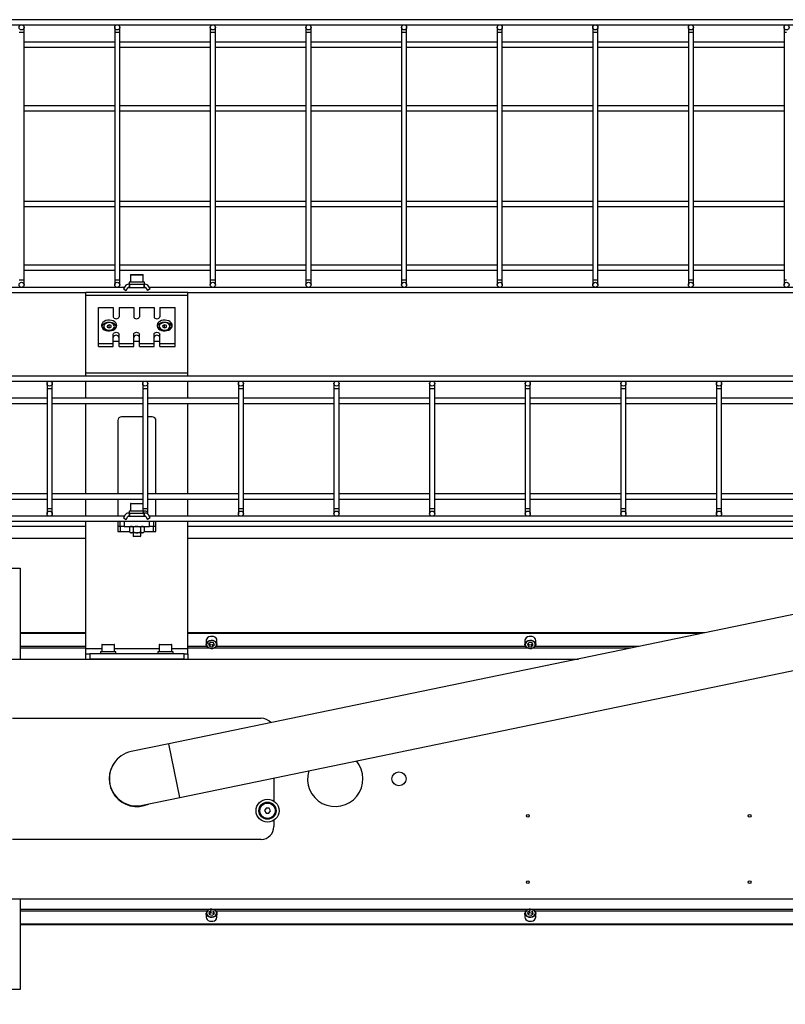
# Model space of a CAD drawing. Units: millimetres. Extents: x 20 to 410, y 10 to 287.
# Drawn here: x 36 to 48, y 104 to 120 of the extents above; entities that cross this region are included whole.
import ezdxf

# ---------------------------------------------------------------- set-up
doc = ezdxf.new("R2010")
doc.units = ezdxf.units.MM
doc.styles.add('SLDTEXTSTYLE0', font='TXT', dxfattribs={"width": 0.605})
doc.dimstyles.new('SLDDIMSTYLE7', dxfattribs={"dimtxt": 3.5, "dimasz": 3.302, "dimexe": 0, "dimexo": 0.0625, "dimgap": 0.875, "dimtad": 1, "dimdec": 3, "dimlfac": 50, "dimrnd": 1e-09, "dimzin": 12, "dimdsep": 46, "dimtxsty": 'SLDTEXTSTYLE0', "dimsah": 1, "dimcen": 0.09, "dimadec": 0, "dimazin": 3, "dimtfac": 1, "dimtdec": 3, "dimtofl": 0, "dimtmove": 0, "dimatfit": 3, "dimfxl": 1, "dimfrac": 2, "dimtolj": 1, "dimtzin": 12, "dimarcsym": 0})

# ---------------------------------------------------------------- blocks, each defined once
blk = doc.blocks.new('_D_10')
at = {"color": 7, "linetype": 'Continuous', "lineweight": 0}
for p, q in [((31.841, 109.392), (31.841, 94.922)), ((151.941, 109.392), (151.941, 94.922)), ((31.841, 95.922), (151.941, 95.922))]:
    blk.add_line(p, q, dxfattribs=at)
at = {"color": 7, "linetype": 'Continuous', "lineweight": 18}
for points in [[(31.841, 95.922), (35.143, 95.414), (35.143, 96.43)], [(151.941, 95.922), (148.639, 96.43), (148.639, 95.414)]]:
    blk.add_solid(points, dxfattribs=at)
at = {"color": 7, "linetype": 'Continuous', "lineweight": 18, "insert": (87.507, 100.434), "char_height": 3.5, "attachment_point": 1, "style": 'SLDTEXTSTYLE0'}
blk.add_mtext('6005', dxfattribs=at)

msp = doc.modelspace()

# ---------------------------------------------------------------- linework, layer by layer
at = {"color": 7, "linetype": 'Continuous', "lineweight": 25}
for p, q in [((91.861251, 119.62712), (31.821251, 119.62712)), ((31.821251, 119.54712), (55.901248, 119.54712)), ((36.401251, 119.42712), (36.401251, 119.50712)), ((36.401251, 115.54712), (36.401251, 119.42712)), ((37.821251, 119.50712), (37.821251, 119.42712)), ((37.821251, 119.42712), (37.821251, 115.54712)), ((37.901251, 119.42712), (37.901251, 119.50712)), ((37.901251, 115.54712), (37.901251, 119.42712)), ((39.321251, 119.50712), (39.321251, 119.42712)), ((39.321251, 119.42712), (39.321251, 115.54712)), ((39.401251, 119.42712), (39.401251, 119.50712)), ((39.401251, 115.54712), (39.401251, 119.42712)), ((40.821251, 119.50712), (40.821251, 119.42712)), ((40.821251, 119.42712), (40.821251, 115.54712)), ((40.901251, 119.42712), (40.901251, 119.50712)), ((40.901251, 115.54712), (40.901251, 119.42712)), ((42.321251, 119.50712), (42.321251, 119.42712)), ((42.321251, 119.42712), (42.321251, 115.54712)), ((42.401251, 119.42712), (42.401251, 119.50712)), ((42.401251, 115.54712), (42.401251, 119.42712)), ((43.821251, 119.50712), (43.821251, 119.42712)), ((43.821251, 119.42712), (43.821251, 115.54712)), ((43.901251, 119.42712), (43.901251, 119.50712)), ((43.901251, 115.54712), (43.901251, 119.42712)), ((45.321251, 119.50712), (45.321251, 119.42712)), ((45.321251, 119.42712), (45.321251, 115.54712)), ((45.401251, 119.42712), (45.401251, 119.50712)), ((45.401251, 115.54712), (45.401251, 119.42712)), ((46.821251, 119.50712), (46.821251, 119.42712)), ((46.821251, 119.42712), (46.821251, 115.54712)), ((46.901251, 119.42712), (46.901251, 119.50712)), ((46.901251, 115.54712), (46.901251, 119.42712)), ((48.321251, 119.50712), (48.321251, 119.42712)), ((48.321251, 119.42712), (48.321251, 115.54712)), ((37.821251, 119.27712), (36.401251, 119.27712)), ((39.321251, 119.27712), (37.901251, 119.27712)), ((40.821251, 119.27712), (39.401251, 119.27712)), ((42.321251, 119.27712), (40.901251, 119.27712)), ((43.821251, 119.27712), (42.401251, 119.27712)), ((45.321251, 119.27712), (43.901251, 119.27712)), ((46.821251, 119.27712), (45.401251, 119.27712)), ((48.321251, 119.27712), (46.901251, 119.27712)), ((36.401251, 119.19712), (37.821251, 119.19712)), ((37.901251, 119.19712), (39.321251, 119.19712)), ((39.401251, 119.19712), (40.821251, 119.19712)), ((40.901251, 119.19712), (42.321251, 119.19712)), ((42.401251, 119.19712), (43.821251, 119.19712)), ((43.901251, 119.19712), (45.321251, 119.19712)), ((45.401251, 119.19712), (46.821251, 119.19712)), ((46.901251, 119.19712), (48.321251, 119.19712)), ((37.821251, 118.27712), (36.401251, 118.27712)), ((36.401251, 118.19712), (37.821251, 118.19712)), ((39.321251, 118.27712), (37.901251, 118.27712)), ((37.901251, 118.19712), (39.321251, 118.19712)), ((40.821251, 118.27712), (39.401251, 118.27712)), ((39.401251, 118.19712), (40.821251, 118.19712)), ((42.321251, 118.27712), (40.901251, 118.27712)), ((40.901251, 118.19712), (42.321251, 118.19712)), ((43.821251, 118.27712), (42.401251, 118.27712)), ((42.401251, 118.19712), (43.821251, 118.19712)), ((45.321251, 118.27712), (43.901251, 118.27712)), ((43.901251, 118.19712), (45.321251, 118.19712)), ((46.821251, 118.27712), (45.401251, 118.27712)), ((45.401251, 118.19712), (46.821251, 118.19712)), ((48.321251, 118.27712), (46.901251, 118.27712)), ((46.901251, 118.19712), (48.321251, 118.19712)), ((37.821251, 116.77712), (36.401251, 116.77712)), ((36.401251, 116.69712), (37.821251, 116.69712)), ((39.321251, 116.77712), (37.901251, 116.77712)), ((37.901251, 116.69712), (39.321251, 116.69712)), ((40.821251, 116.77712), (39.401251, 116.77712)), ((39.401251, 116.69712), (40.821251, 116.69712)), ((42.321251, 116.77712), (40.901251, 116.77712)), ((40.901251, 116.69712), (42.321251, 116.69712)), ((43.821251, 116.77712), (42.401251, 116.77712)), ((42.401251, 116.69712), (43.821251, 116.69712)), ((45.321251, 116.77712), (43.901251, 116.77712)), ((43.901251, 116.69712), (45.321251, 116.69712)), ((46.821251, 116.77712), (45.401251, 116.77712)), ((45.401251, 116.69712), (46.821251, 116.69712)), ((48.321251, 116.77712), (46.901251, 116.77712)), ((46.901251, 116.69712), (48.321251, 116.69712)), ((37.821251, 115.77712), (36.401251, 115.77712)), ((39.321251, 115.77712), (37.901251, 115.77712)), ((40.821251, 115.77712), (39.401251, 115.77712)), ((42.321251, 115.77712), (40.901251, 115.77712)), ((43.821251, 115.77712), (42.401251, 115.77712)), ((45.321251, 115.77712), (43.901251, 115.77712)), ((46.821251, 115.77712), (45.401251, 115.77712)), ((48.321251, 115.77712), (46.901251, 115.77712)), ((36.401251, 115.69712), (37.821251, 115.69712)), ((36.401251, 115.46712), (36.401251, 115.54712)), ((37.821251, 115.54712), (37.821251, 115.46712)), ((37.901251, 115.69712), (39.321251, 115.69712)), ((37.901251, 115.46712), (37.901251, 115.54712)), ((38.069251, 115.62112), (38.069251, 115.50712)), ((38.075251, 115.62712), (38.262819, 115.62712)), ((38.262819, 115.62712), (38.263251, 115.62712)), ((38.269251, 115.50712), (38.269251, 115.62112)), ((39.321251, 115.54712), (39.321251, 115.46712)), ((39.401251, 115.69712), (40.821251, 115.69712)), ((39.401251, 115.46712), (39.401251, 115.54712)), ((40.821251, 115.54712), (40.821251, 115.46712)), ((40.901251, 115.69712), (42.321251, 115.69712)), ((40.901251, 115.46712), (40.901251, 115.54712)), ((42.321251, 115.54712), (42.321251, 115.46712)), ((42.401251, 115.69712), (43.821251, 115.69712)), ((42.401251, 115.46712), (42.401251, 115.54712)), ((43.821251, 115.54712), (43.821251, 115.46712)), ((43.901251, 115.69712), (45.321251, 115.69712)), ((43.901251, 115.46712), (43.901251, 115.54712)), ((45.321251, 115.54712), (45.321251, 115.46712)), ((45.401251, 115.69712), (46.821251, 115.69712)), ((45.401251, 115.46712), (45.401251, 115.54712)), ((46.821251, 115.54712), (46.821251, 115.46712)), ((46.901251, 115.69712), (48.321251, 115.69712)), ((46.901251, 115.46712), (46.901251, 115.54712)), ((48.321251, 115.54712), (48.321251, 115.46712)), ((37.973683, 115.42712), (31.821251, 115.42712)), ((37.98523, 115.44712), (37.959251, 115.402123)), ((37.959251, 115.402123), (38.002552, 115.377123)), ((38.002552, 115.377123), (38.028531, 115.42212)), ((38.054251, 115.47712), (38.037192, 115.47712)), ((38.037192, 115.42712), (38.054251, 115.42712)), ((38.049251, 115.50712), (38.049251, 115.47712)), ((38.289251, 115.50712), (38.049251, 115.50712)), ((38.054251, 115.42712), (38.054251, 115.47712)), ((38.054251, 115.47712), (38.058251, 115.47712)), ((38.058251, 115.42712), (38.054251, 115.42712)), ((38.058251, 115.42712), (38.058251, 115.47712)), ((38.058251, 115.47712), (38.280251, 115.47712)), ((38.058251, 115.42712), (38.280251, 115.42712)), ((38.280251, 115.47712), (38.280251, 115.42712)), ((38.280251, 115.47712), (38.284251, 115.47712)), ((38.284251, 115.42712), (38.280251, 115.42712)), ((38.284251, 115.47712), (38.284251, 115.42712)), ((38.30131, 115.47712), (38.284251, 115.47712)), ((38.284251, 115.42712), (38.30131, 115.42712)), ((38.289251, 115.47712), (38.289251, 115.50712)), ((38.30997, 115.42212), (38.335949, 115.377123)), ((38.379251, 115.402123), (38.335949, 115.377123)), ((38.379251, 115.402123), (38.353271, 115.44712)), ((52.205683, 115.42712), (38.364818, 115.42712)), ((31.821251, 115.34712), (37.369251, 115.34712)), ((38.969251, 115.34712), (37.369251, 115.34712)), ((37.369251, 115.300257), (37.369251, 115.34712)), ((38.969251, 115.300257), (37.369251, 115.300257)), ((37.369251, 114.083983), (37.369251, 115.300257)), ((38.969251, 115.34712), (51.601251, 115.34712)), ((38.969251, 115.300257), (38.969251, 115.34712)), ((38.969251, 114.083983), (38.969251, 115.300257)), ((37.569251, 114.546456), (37.569251, 115.112142)), ((37.569251, 115.112142), (37.799251, 115.112142)), ((37.799251, 115.112142), (37.799251, 114.967185)), ((37.889251, 115.112142), (37.889251, 114.967185)), ((37.889251, 115.112142), (38.119251, 115.112142)), ((38.119251, 115.112142), (38.119251, 114.967185)), ((38.209251, 115.112142), (38.209251, 114.967185)), ((38.209251, 115.112142), (38.439251, 115.112142)), ((38.439251, 115.112142), (38.439251, 114.967185)), ((38.529251, 115.112142), (38.529251, 114.967185)), ((38.529251, 115.112142), (38.769251, 115.112142)), ((38.769251, 114.546456), (38.769251, 115.112142)), ((37.644251, 114.810914), (37.644251, 114.793944)), ((37.732915, 114.839634), (37.703605, 114.826577)), ((37.703605, 114.826577), (37.704941, 114.8021)), ((37.704941, 114.8021), (37.735587, 114.79068)), ((37.732915, 114.797207), (37.726154, 114.794195)), ((37.76356, 114.828213), (37.732915, 114.839634)), ((37.732915, 114.797207), (37.732915, 114.839634)), ((37.742347, 114.793692), (37.732915, 114.797207)), ((37.735587, 114.79068), (37.764896, 114.803737)), ((37.764896, 114.803737), (37.76356, 114.828213)), ((37.76356, 114.803142), (37.76356, 114.828213)), ((37.824251, 114.793944), (37.824251, 114.810914)), ((38.514251, 114.810914), (38.514251, 114.793944)), ((38.602915, 114.839634), (38.573605, 114.826577)), ((38.573605, 114.826577), (38.574941, 114.8021)), ((38.574941, 114.8021), (38.605587, 114.79068)), ((38.602915, 114.797207), (38.596154, 114.794195)), ((38.63356, 114.828213), (38.602915, 114.839634)), ((38.602915, 114.797207), (38.602915, 114.839634)), ((38.612347, 114.793692), (38.602915, 114.797207)), ((38.605587, 114.79068), (38.634896, 114.803737)), ((38.634896, 114.803737), (38.63356, 114.828213)), ((38.63356, 114.803142), (38.63356, 114.828213)), ((38.694251, 114.793944), (38.694251, 114.810914)), ((37.799251, 114.546456), (37.799251, 114.691413)), ((37.889251, 114.546456), (37.889251, 114.691413)), ((38.119251, 114.546456), (38.119251, 114.691413)), ((38.209251, 114.546456), (38.209251, 114.691413)), ((38.439251, 114.546456), (38.439251, 114.691413)), ((38.529251, 114.546456), (38.529251, 114.691413)), ((37.569251, 114.546456), (37.799251, 114.546456)), ((37.569251, 114.498373), (37.569251, 114.546456)), ((37.569251, 114.498373), (37.799251, 114.498373)), ((37.799251, 114.586054), (37.889251, 114.586054)), ((37.799251, 114.498373), (37.799251, 114.546456)), ((37.889251, 114.546456), (38.119251, 114.546456)), ((37.889251, 114.498373), (37.889251, 114.546456)), ((37.889251, 114.498373), (38.119251, 114.498373)), ((38.119251, 114.586054), (38.209251, 114.586054)), ((38.119251, 114.498373), (38.119251, 114.546456)), ((38.209251, 114.546456), (38.439251, 114.546456)), ((38.209251, 114.498373), (38.209251, 114.546456)), ((38.209251, 114.498373), (38.439251, 114.498373)), ((38.439251, 114.586054), (38.529251, 114.586054)), ((38.439251, 114.498373), (38.439251, 114.546456)), ((38.529251, 114.546456), (38.769251, 114.546456)), ((38.529251, 114.498373), (38.529251, 114.546456)), ((38.529251, 114.498373), (38.769251, 114.498373)), ((38.769251, 114.498373), (38.769251, 114.546456)), ((53.341251, 114.03712), (33.341251, 114.03712)), ((38.969251, 114.083983), (37.369251, 114.083983)), ((37.369251, 114.03712), (37.369251, 114.083983)), ((38.969251, 114.03712), (38.969251, 114.083983)), ((33.341251, 113.95712), (53.341251, 113.95712)), ((36.761251, 113.91712), (36.761251, 113.83712)), ((36.841251, 113.83712), (36.841251, 113.91712)), ((37.369251, 113.68712), (37.369251, 113.95712)), ((38.261251, 113.91712), (38.261251, 113.83712)), ((38.341251, 113.83712), (38.341251, 113.91712)), ((38.969251, 113.68712), (38.969251, 113.95712)), ((39.761251, 113.91712), (39.761251, 113.83712)), ((39.841251, 113.83712), (39.841251, 113.91712)), ((41.261251, 113.91712), (41.261251, 113.83712)), ((41.341251, 113.83712), (41.341251, 113.91712)), ((42.761251, 113.91712), (42.761251, 113.83712)), ((42.841251, 113.83712), (42.841251, 113.91712)), ((44.261251, 113.91712), (44.261251, 113.83712)), ((44.341251, 113.83712), (44.341251, 113.91712)), ((45.761251, 113.91712), (45.761251, 113.83712)), ((45.841251, 113.83712), (45.841251, 113.91712)), ((47.261251, 113.91712), (47.261251, 113.83712)), ((47.341251, 113.83712), (47.341251, 113.91712)), ((36.761251, 113.83712), (36.761251, 111.95712)), ((36.841251, 111.95712), (36.841251, 113.83712)), ((38.261251, 113.83712), (38.261251, 112.03712)), ((38.341251, 111.95712), (38.341251, 113.83712)), ((39.761251, 113.83712), (39.761251, 111.95712)), ((39.841251, 111.95712), (39.841251, 113.83712)), ((41.261251, 113.83712), (41.261251, 111.95712)), ((41.341251, 111.95712), (41.341251, 113.83712)), ((42.761251, 113.83712), (42.761251, 111.95712)), ((42.841251, 111.95712), (42.841251, 113.83712)), ((44.261251, 113.83712), (44.261251, 111.95712)), ((44.341251, 111.95712), (44.341251, 113.83712)), ((45.761251, 113.83712), (45.761251, 111.95712)), ((45.841251, 111.95712), (45.841251, 113.83712)), ((47.261251, 113.83712), (47.261251, 111.95712)), ((47.341251, 111.95712), (47.341251, 113.83712)), ((36.761251, 113.68712), (35.341251, 113.68712)), ((35.341251, 113.60712), (36.761251, 113.60712)), ((38.261251, 113.68712), (36.841251, 113.68712)), ((36.841251, 113.60712), (38.261251, 113.60712)), ((37.369251, 112.18712), (37.369251, 113.60712)), ((39.761251, 113.68712), (38.341251, 113.68712)), ((38.341251, 113.60712), (39.761251, 113.60712)), ((38.969251, 112.18712), (38.969251, 113.60712)), ((41.261251, 113.68712), (39.841251, 113.68712)), ((39.841251, 113.60712), (41.261251, 113.60712)), ((42.761251, 113.68712), (41.341251, 113.68712)), ((41.341251, 113.60712), (42.761251, 113.60712)), ((44.261251, 113.68712), (42.841251, 113.68712)), ((42.841251, 113.60712), (44.261251, 113.60712)), ((45.761251, 113.68712), (44.341251, 113.68712)), ((44.341251, 113.60712), (45.761251, 113.60712)), ((47.261251, 113.68712), (45.841251, 113.68712)), ((45.841251, 113.60712), (47.261251, 113.60712)), ((48.761251, 113.68712), (47.341251, 113.68712)), ((47.341251, 113.60712), (48.761251, 113.60712)), ((38.261251, 113.39712), (37.929251, 113.39712)), ((38.409251, 113.39712), (38.341251, 113.39712)), ((37.869251, 113.33712), (37.869251, 112.18712)), ((38.469251, 112.18712), (38.469251, 113.33712)), ((36.761251, 112.18712), (35.341251, 112.18712)), ((38.261251, 112.18712), (36.841251, 112.18712)), ((39.761251, 112.18712), (38.341251, 112.18712)), ((41.261251, 112.18712), (39.841251, 112.18712)), ((42.761251, 112.18712), (41.341251, 112.18712)), ((44.261251, 112.18712), (42.841251, 112.18712)), ((45.761251, 112.18712), (44.341251, 112.18712)), ((47.261251, 112.18712), (45.841251, 112.18712)), ((48.761251, 112.18712), (47.341251, 112.18712)), ((35.341251, 112.10712), (36.761251, 112.10712)), ((36.841251, 112.10712), (38.261251, 112.10712)), ((37.369251, 111.83712), (37.369251, 112.10712)), ((37.869251, 112.10712), (37.869251, 111.83712)), ((38.069251, 112.03112), (38.069251, 111.91712)), ((38.075251, 112.03712), (38.262819, 112.03712)), ((38.262819, 112.03712), (38.263251, 112.03712)), ((38.269251, 111.91712), (38.269251, 112.03112)), ((38.341251, 112.10712), (39.761251, 112.10712)), ((38.469251, 111.83712), (38.469251, 112.10712)), ((57.119361, 112.08712), (38.668214, 108.266071)), ((38.969251, 111.83712), (38.969251, 112.10712)), ((39.841251, 112.10712), (41.261251, 112.10712)), ((41.341251, 112.10712), (42.761251, 112.10712)), ((42.841251, 112.10712), (44.261251, 112.10712)), ((44.341251, 112.10712), (45.761251, 112.10712)), ((45.841251, 112.10712), (47.261251, 112.10712)), ((47.341251, 112.10712), (48.761251, 112.10712)), ((36.761251, 111.95712), (36.761251, 111.87712)), ((36.841251, 111.87712), (36.841251, 111.95712)), ((37.98523, 111.85712), (37.959251, 111.812123)), ((38.054251, 111.88712), (38.037192, 111.88712)), ((38.049251, 111.91712), (38.049251, 111.88712)), ((38.289251, 111.91712), (38.049251, 111.91712)), ((38.054251, 111.83712), (38.054251, 111.88712)), ((38.054251, 111.88712), (38.058251, 111.88712)), ((38.058251, 111.83712), (38.058251, 111.88712)), ((38.058251, 111.88712), (38.280251, 111.88712)), ((38.280251, 111.88712), (38.280251, 111.83712)), ((38.280251, 111.88712), (38.284251, 111.88712)), ((38.284251, 111.88712), (38.284251, 111.83712)), ((38.30131, 111.88712), (38.284251, 111.88712)), ((38.289251, 111.915278), (38.289251, 111.91712)), ((38.341251, 111.87712), (38.341251, 111.95712)), ((38.379251, 111.812123), (38.353271, 111.85712)), ((39.761251, 111.95712), (39.761251, 111.87712)), ((39.841251, 111.87712), (39.841251, 111.95712)), ((41.261251, 111.95712), (41.261251, 111.87712)), ((41.341251, 111.87712), (41.341251, 111.95712)), ((42.761251, 111.95712), (42.761251, 111.87712)), ((42.841251, 111.87712), (42.841251, 111.95712)), ((44.261251, 111.95712), (44.261251, 111.87712)), ((44.341251, 111.87712), (44.341251, 111.95712)), ((45.761251, 111.95712), (45.761251, 111.87712)), ((45.841251, 111.87712), (45.841251, 111.95712)), ((47.261251, 111.95712), (47.261251, 111.87712)), ((47.341251, 111.87712), (47.341251, 111.95712)), ((37.973683, 111.83712), (33.341251, 111.83712)), ((33.341251, 111.75712), (37.909251, 111.75712)), ((37.369251, 109.75712), (37.369251, 111.75712)), ((37.869251, 111.75712), (37.869251, 111.59712)), ((37.909251, 111.67712), (37.909251, 111.75712)), ((37.909251, 111.75712), (37.969251, 111.75712)), ((37.959251, 111.812123), (38.002552, 111.787123)), ((37.969251, 111.75712), (37.969251, 111.67712)), ((37.969251, 111.75712), (38.369251, 111.75712)), ((38.002552, 111.787123), (38.028531, 111.83212)), ((38.037192, 111.83712), (38.054251, 111.83712)), ((38.058251, 111.83712), (38.054251, 111.83712)), ((38.058251, 111.83712), (38.280251, 111.83712)), ((38.284251, 111.83712), (38.280251, 111.83712)), ((38.284251, 111.83712), (38.30131, 111.83712)), ((38.30997, 111.83212), (38.335949, 111.787123)), ((38.379251, 111.812123), (38.335949, 111.787123)), ((52.205683, 111.83712), (38.364818, 111.83712)), ((38.369251, 111.67712), (38.369251, 111.75712)), ((38.369251, 111.75712), (38.429251, 111.75712)), ((38.429251, 111.75712), (52.141251, 111.75712)), ((38.429251, 111.75712), (38.429251, 111.67712)), ((38.469251, 111.59712), (38.469251, 111.75712)), ((38.969251, 109.75712), (38.969251, 111.75712)), ((37.369251, 111.676868), (31.961251, 111.676868)), ((37.909251, 111.676868), (37.869251, 111.676868)), ((37.869251, 111.59712), (37.909251, 111.59712)), ((37.969251, 111.67712), (37.909251, 111.67712)), ((37.909251, 111.67712), (37.909251, 111.59712)), ((37.969251, 111.67712), (38.369251, 111.67712)), ((38.069181, 111.67712), (38.053781, 111.66172)), ((38.053781, 111.66172), (38.053781, 111.59252)), ((38.053781, 111.59252), (38.069181, 111.57712)), ((38.080776, 111.57712), (38.069181, 111.57712)), ((38.080776, 111.57712), (38.08452, 111.57712)), ((38.165507, 111.57712), (38.08452, 111.57712)), ((38.109251, 111.57712), (38.109251, 111.52512)), ((38.111516, 111.66172), (38.111516, 111.59252)), ((38.165507, 111.57712), (38.172994, 111.57712)), ((38.253981, 111.57712), (38.172994, 111.57712)), ((38.226986, 111.66172), (38.226986, 111.59252)), ((38.229251, 111.52512), (38.229251, 111.57712)), ((38.253981, 111.57712), (38.257725, 111.57712)), ((38.269321, 111.57712), (38.257725, 111.57712)), ((38.284721, 111.66172), (38.269321, 111.67712)), ((38.269321, 111.57712), (38.284721, 111.59252)), ((38.284721, 111.66172), (38.284721, 111.59252)), ((38.429251, 111.67712), (38.369251, 111.67712)), ((38.429251, 111.59712), (38.429251, 111.67712)), ((38.469251, 111.676868), (38.429251, 111.676868)), ((38.429251, 111.59712), (38.469251, 111.59712)), ((38.842611, 107.42394), (58.980915, 111.594382)), ((51.601251, 111.676868), (38.969251, 111.676868)), ((37.369251, 111.485345), (31.961251, 111.485345)), ((38.109251, 111.52512), (38.117251, 111.51712)), ((38.109251, 111.52512), (38.229251, 111.52512)), ((38.221251, 111.51712), (38.117251, 111.51712)), ((38.221251, 111.51712), (38.229251, 111.52512)), ((51.601251, 111.485345), (38.969251, 111.485345)), ((35.341251, 111.023527), (36.341251, 111.023527)), ((36.341251, 111.023527), (36.341251, 109.59712)), ((37.369251, 110.007527), (36.341251, 110.007527)), ((37.369251, 109.994759), (36.341251, 109.994759)), ((47.077387, 110.007527), (38.969251, 110.007527)), ((47.015732, 109.994759), (38.969251, 109.994759)), ((39.257148, 109.896482), (39.256251, 109.887002)), ((39.256251, 109.887002), (39.256251, 109.826991)), ((39.324197, 109.856199), (39.29555, 109.828312)), ((39.306516, 109.838988), (39.312604, 109.827194)), ((39.369897, 109.851048), (39.324197, 109.856199)), ((39.358305, 109.822042), (39.375985, 109.839254)), ((39.386951, 109.818009), (39.369897, 109.851048)), ((39.426251, 109.826991), (39.426251, 109.887002)), ((44.257148, 109.896482), (44.256251, 109.887002)), ((44.256251, 109.887002), (44.256251, 109.826991)), ((44.324197, 109.856199), (44.29555, 109.828312)), ((44.306516, 109.838988), (44.312604, 109.827194)), ((44.369897, 109.851048), (44.324197, 109.856199)), ((44.358305, 109.822042), (44.375985, 109.839254)), ((44.386951, 109.818009), (44.369897, 109.851048)), ((44.426251, 109.826991), (44.426251, 109.887002)), ((37.369251, 109.67712), (37.369251, 109.75712)), ((37.369251, 109.59712), (37.369251, 109.67712)), ((37.369251, 109.67712), (37.429251, 109.67712)), ((37.429251, 109.67712), (37.429251, 109.59712)), ((38.909251, 109.67712), (37.429251, 109.67712)), ((37.599251, 109.70712), (37.599251, 109.67712)), ((37.826548, 109.70712), (37.599251, 109.70712)), ((37.619251, 109.82112), (37.619251, 109.70712)), ((37.625251, 109.82712), (37.782659, 109.82712)), ((37.782659, 109.82712), (37.813251, 109.82712)), ((37.819251, 109.70712), (37.819251, 109.82112)), ((37.839251, 109.70712), (37.826548, 109.70712)), ((37.839251, 109.67712), (37.839251, 109.70712)), ((38.499251, 109.70712), (38.499251, 109.67712)), ((38.706884, 109.70712), (38.499251, 109.70712)), ((38.519251, 109.82112), (38.519251, 109.70712)), ((38.525251, 109.82712), (38.682659, 109.82712)), ((38.682659, 109.82712), (38.713251, 109.82712)), ((38.739251, 109.70712), (38.706884, 109.70712)), ((38.719251, 109.70712), (38.719251, 109.82112)), ((38.739251, 109.67712), (38.739251, 109.70712)), ((38.909251, 109.59712), (38.909251, 109.67712)), ((38.909251, 109.67712), (38.969251, 109.67712)), ((38.969251, 109.67712), (38.969251, 109.75712)), ((38.969251, 109.67712), (38.969251, 109.59712)), ((39.29555, 109.828312), (39.312604, 109.795274)), ((39.312604, 109.827194), (39.312604, 109.795274)), ((39.312604, 109.827194), (39.358305, 109.822042)), ((39.312604, 109.795274), (39.358305, 109.790122)), ((39.358305, 109.822042), (39.358305, 109.790122)), ((39.358305, 109.790122), (39.386951, 109.818009)), ((44.29555, 109.828312), (44.312604, 109.795274)), ((44.312604, 109.827194), (44.312604, 109.795274)), ((44.312604, 109.827194), (44.358305, 109.822042)), ((44.312604, 109.795274), (44.358305, 109.790122)), ((44.358305, 109.822042), (44.358305, 109.790122)), ((44.358305, 109.790122), (44.386951, 109.818009)), ((33.341251, 109.59712), (45.095606, 109.59712)), ((38.909251, 109.59712), (37.429251, 109.59712)), ((36.219251, 108.66712), (40.119251, 108.66712)), ((38.668214, 108.266071), (38.08068, 108.144399)), ((40.319251, 107.729737), (40.319251, 107.366787)), ((38.255077, 107.302267), (38.842611, 107.42394)), ((40.197139, 107.257671), (40.173076, 107.218246)), ((40.173076, 107.218246), (40.195188, 107.177695)), ((40.243313, 107.256545), (40.197139, 107.257671)), ((40.241363, 107.176569), (40.265425, 107.215994)), ((40.265425, 107.215994), (40.243313, 107.256545)), ((40.195188, 107.177695), (40.241363, 107.176569)), ((40.319251, 107.067454), (40.319251, 106.96712)), ((40.119251, 106.76712), (36.219251, 106.76712)), ((33.341251, 105.83712), (55.236831, 105.83712)), ((36.341251, 105.83712), (36.341251, 104.410713)), ((39.256251, 105.60725), (39.256251, 105.547239)), ((39.330241, 105.645606), (39.296899, 105.621005)), ((39.296899, 105.621005), (39.307908, 105.586478)), ((39.330241, 105.613686), (39.305139, 105.595164)), ((39.307908, 105.586478), (39.35226, 105.576554)), ((39.374593, 105.635681), (39.330241, 105.645606)), ((39.330241, 105.613686), (39.330241, 105.645606)), ((39.374593, 105.603761), (39.330241, 105.613686)), ((39.35226, 105.576554), (39.385602, 105.601155)), ((39.385602, 105.601155), (39.374593, 105.635681)), ((39.374593, 105.603761), (39.374593, 105.635681)), ((39.377363, 105.595076), (39.374593, 105.603761)), ((39.426251, 105.547239), (39.426251, 105.60725)), ((44.256251, 105.60725), (44.256251, 105.547239)), ((44.330241, 105.645606), (44.296899, 105.621005)), ((44.296899, 105.621005), (44.307908, 105.586478)), ((44.330241, 105.613686), (44.305139, 105.595164)), ((44.307908, 105.586478), (44.35226, 105.576554)), ((44.374593, 105.635681), (44.330241, 105.645606)), ((44.330241, 105.613686), (44.330241, 105.645606)), ((44.374593, 105.603761), (44.330241, 105.613686)), ((44.35226, 105.576554), (44.385602, 105.601155)), ((44.385602, 105.601155), (44.374593, 105.635681)), ((44.374593, 105.603761), (44.374593, 105.635681)), ((44.377363, 105.595076), (44.374593, 105.603761)), ((44.426251, 105.547239), (44.426251, 105.60725)), ((58.221251, 105.439481), (36.341251, 105.439481)), ((58.221251, 105.426713), (36.341251, 105.426713)), ((36.341251, 104.410713), (35.341251, 104.410713))]:
    msp.add_line(p, q, dxfattribs=at)
at = {"color": 8, "linetype": 'Continuous', "lineweight": 25}
for p, q in [((36.361251, 119.42712), (36.321251, 119.42712)), ((36.401251, 119.42712), (36.361251, 119.42712)), ((37.861251, 119.42712), (37.821251, 119.42712)), ((37.901251, 119.42712), (37.861251, 119.42712)), ((39.361251, 119.42712), (39.321251, 119.42712)), ((39.401251, 119.42712), (39.361251, 119.42712)), ((40.861251, 119.42712), (40.821251, 119.42712)), ((40.901251, 119.42712), (40.861251, 119.42712)), ((42.361251, 119.42712), (42.321251, 119.42712)), ((42.401251, 119.42712), (42.361251, 119.42712)), ((43.861251, 119.42712), (43.821251, 119.42712)), ((43.901251, 119.42712), (43.861251, 119.42712)), ((45.361251, 119.42712), (45.321251, 119.42712)), ((45.401251, 119.42712), (45.361251, 119.42712)), ((46.861251, 119.42712), (46.821251, 119.42712)), ((46.901251, 119.42712), (46.861251, 119.42712)), ((48.361251, 119.42712), (48.321251, 119.42712)), ((36.321251, 115.54712), (36.361251, 115.54712)), ((36.361251, 115.54712), (36.401251, 115.54712)), ((37.821251, 115.54712), (37.861251, 115.54712)), ((37.861251, 115.54712), (37.901251, 115.54712)), ((38.269251, 115.62112), (38.069251, 115.62112)), ((39.321251, 115.54712), (39.361251, 115.54712)), ((39.361251, 115.54712), (39.401251, 115.54712)), ((40.821251, 115.54712), (40.861251, 115.54712)), ((40.861251, 115.54712), (40.901251, 115.54712)), ((42.321251, 115.54712), (42.361251, 115.54712)), ((42.361251, 115.54712), (42.401251, 115.54712)), ((43.821251, 115.54712), (43.861251, 115.54712)), ((43.861251, 115.54712), (43.901251, 115.54712)), ((45.321251, 115.54712), (45.361251, 115.54712)), ((45.361251, 115.54712), (45.401251, 115.54712)), ((46.821251, 115.54712), (46.861251, 115.54712)), ((46.861251, 115.54712), (46.901251, 115.54712)), ((48.321251, 115.54712), (48.361251, 115.54712)), ((36.841251, 113.83712), (36.761251, 113.83712)), ((38.341251, 113.83712), (38.261251, 113.83712)), ((39.841251, 113.83712), (39.761251, 113.83712)), ((41.341251, 113.83712), (41.261251, 113.83712)), ((42.841251, 113.83712), (42.761251, 113.83712)), ((44.341251, 113.83712), (44.261251, 113.83712)), ((45.841251, 113.83712), (45.761251, 113.83712)), ((47.341251, 113.83712), (47.261251, 113.83712)), ((38.269251, 112.03112), (38.069251, 112.03112)), ((36.761251, 111.95712), (36.841251, 111.95712)), ((38.269251, 111.95712), (38.341251, 111.95712)), ((39.761251, 111.95712), (39.841251, 111.95712)), ((41.261251, 111.95712), (41.341251, 111.95712)), ((42.761251, 111.95712), (42.841251, 111.95712)), ((44.261251, 111.95712), (44.341251, 111.95712)), ((45.761251, 111.95712), (45.841251, 111.95712)), ((47.261251, 111.95712), (47.341251, 111.95712)), ((37.909251, 111.59712), (38.053781, 111.59712)), ((38.284721, 111.59712), (38.429251, 111.59712)), ((37.369251, 109.794638), (36.341251, 109.794638)), ((37.369251, 109.766476), (36.341251, 109.766476)), ((37.619251, 109.75712), (37.369251, 109.75712)), ((37.786706, 109.82112), (37.619251, 109.82112)), ((37.819251, 109.82112), (37.786706, 109.82112)), ((38.519251, 109.75712), (37.819251, 109.75712)), ((38.686706, 109.82112), (38.519251, 109.82112)), ((38.719251, 109.82112), (38.686706, 109.82112)), ((38.969251, 109.75712), (38.719251, 109.75712)), ((39.267371, 109.794638), (38.969251, 109.794638)), ((39.308947, 109.766476), (38.969251, 109.766476)), ((44.308947, 109.766476), (39.373555, 109.766476)), ((44.267371, 109.794638), (39.41513, 109.794638)), ((45.913393, 109.766476), (44.373555, 109.766476)), ((46.049383, 109.794638), (44.41513, 109.794638)), ((38.842611, 107.42394), (38.668214, 108.266071)), ((39.308947, 105.667765), (36.341251, 105.667765)), ((44.308947, 105.667765), (39.373555, 105.667765)), ((49.308947, 105.667765), (44.373555, 105.667765)), ((39.267371, 105.639603), (36.341251, 105.639603)), ((44.267371, 105.639603), (39.41513, 105.639603)), ((49.267371, 105.639603), (44.41513, 105.639603))]:
    msp.add_line(p, q, dxfattribs=at)
at = {"color": 7, "linetype": 'Continuous', "lineweight": 25, "flags": 128}
for points in [[(37.799251, 114.967185), (37.802676, 114.955008), (37.812431, 114.944685), (37.82703, 114.937787), (37.844251, 114.935365), (37.861471, 114.937787), (37.87607, 114.944685), (37.885825, 114.955008), (37.889251, 114.967185)], [(38.119251, 114.967185), (38.122676, 114.955008), (38.132431, 114.944685), (38.14703, 114.937787), (38.164251, 114.935365), (38.181471, 114.937787), (38.19607, 114.944685), (38.205825, 114.955008), (38.209251, 114.967185)], [(38.439251, 114.967185), (38.442676, 114.955008), (38.452431, 114.944685), (38.46703, 114.937787), (38.484251, 114.935365), (38.501471, 114.937787), (38.51607, 114.944685), (38.525825, 114.955008), (38.529251, 114.967185)], [(37.854251, 114.829299), (37.850481, 114.850401), (37.839407, 114.870177), (37.821727, 114.887385), (37.79855, 114.900943), (37.771333, 114.909999), (37.741785, 114.913984), (37.711765, 114.912649), (37.683157, 114.906076), (37.65776, 114.894679), (37.637169, 114.879174), (37.622677, 114.860535), (37.615197, 114.839934), (37.615197, 114.818664), (37.622677, 114.798063), (37.637169, 114.779424), (37.65776, 114.763919), (37.683157, 114.752522), (37.711765, 114.745949), (37.741785, 114.744614), (37.771333, 114.748599), (37.79855, 114.757655), (37.821727, 114.771213), (37.839407, 114.788421), (37.850481, 114.808197), (37.854251, 114.829299)], [(37.851618, 114.811621), (37.845824, 114.82518), (37.831333, 114.843819), (37.810741, 114.859324), (37.785344, 114.870721), (37.756736, 114.877294), (37.726716, 114.878629), (37.697169, 114.874644), (37.669951, 114.865587), (37.646774, 114.852029), (37.629094, 114.834822), (37.618021, 114.815046), (37.616884, 114.811621)], [(37.737722, 114.747322), (37.712244, 114.749206), (37.688549, 114.75609), (37.668557, 114.767415), (37.653886, 114.782265), (37.645727, 114.799435), (37.644251, 114.810914)], [(37.644251, 114.793944), (37.645727, 114.782464), (37.652666, 114.767074)], [(37.73749, 114.755804), (37.762087, 114.759116), (37.784211, 114.767408), (37.801895, 114.779942), (37.813569, 114.795605), (37.818195, 114.813006), (37.815363, 114.830597), (37.805323, 114.846817), (37.788968, 114.860224), (37.767751, 114.869626), (37.743557, 114.874188), (37.718537, 114.873505), (37.694913, 114.867638), (37.674784, 114.857108), (37.659939, 114.842849), (37.651697, 114.826131), (37.65079, 114.808437), (37.657299, 114.791341), (37.670645, 114.77636), (37.689644, 114.764827), (37.712605, 114.757766), (37.73749, 114.755804)], [(37.824251, 114.810914), (37.823762, 114.804293), (37.817498, 114.78673), (37.80449, 114.771125), (37.785792, 114.758744), (37.762918, 114.750589), (37.737722, 114.747322)], [(38.724251, 114.829299), (38.720481, 114.850401), (38.709407, 114.870177), (38.691727, 114.887385), (38.66855, 114.900943), (38.641333, 114.909999), (38.611785, 114.913984), (38.581765, 114.912649), (38.553157, 114.906076), (38.52776, 114.894679), (38.507169, 114.879174), (38.492677, 114.860535), (38.485197, 114.839934), (38.485197, 114.818664), (38.492677, 114.798063), (38.507169, 114.779424), (38.52776, 114.763919), (38.553157, 114.752522), (38.581765, 114.745949), (38.611785, 114.744614), (38.641333, 114.748599), (38.66855, 114.757655), (38.691727, 114.771213), (38.709407, 114.788421), (38.720481, 114.808197), (38.724251, 114.829299)], [(38.721618, 114.811621), (38.715824, 114.82518), (38.701333, 114.843819), (38.680741, 114.859324), (38.655344, 114.870721), (38.626736, 114.877294), (38.596716, 114.878629), (38.567169, 114.874644), (38.539951, 114.865587), (38.516774, 114.852029), (38.499094, 114.834822), (38.488021, 114.815046), (38.486884, 114.811621)], [(38.607722, 114.747322), (38.582244, 114.749206), (38.558549, 114.75609), (38.538557, 114.767415), (38.523886, 114.782265), (38.515727, 114.799435), (38.514251, 114.810914)], [(38.514251, 114.793944), (38.515727, 114.782464), (38.522666, 114.767074)], [(38.60749, 114.755804), (38.632087, 114.759116), (38.654211, 114.767408), (38.671895, 114.779942), (38.683569, 114.795605), (38.688195, 114.813006), (38.685363, 114.830597), (38.675323, 114.846817), (38.658968, 114.860224), (38.637751, 114.869626), (38.613557, 114.874188), (38.588537, 114.873505), (38.564913, 114.867638), (38.544784, 114.857108), (38.529939, 114.842849), (38.521697, 114.826131), (38.52079, 114.808437), (38.527299, 114.791341), (38.540645, 114.77636), (38.559644, 114.764827), (38.582605, 114.757766), (38.60749, 114.755804)], [(38.694251, 114.810914), (38.693762, 114.804293), (38.687498, 114.78673), (38.67449, 114.771125), (38.655792, 114.758744), (38.632918, 114.750589), (38.607722, 114.747322)], [(37.799251, 114.691413), (37.802676, 114.70359), (37.812431, 114.713913), (37.82703, 114.720811), (37.844251, 114.723233), (37.861471, 114.720811), (37.87607, 114.713913), (37.885825, 114.70359), (37.889251, 114.691413)], [(38.119251, 114.691413), (38.122676, 114.70359), (38.132431, 114.713913), (38.14703, 114.720811), (38.164251, 114.723233), (38.181471, 114.720811), (38.19607, 114.713913), (38.205825, 114.70359), (38.209251, 114.691413)], [(38.439251, 114.691413), (38.442676, 114.70359), (38.452431, 114.713913), (38.46703, 114.720811), (38.484251, 114.723233), (38.501471, 114.720811), (38.51607, 114.713913), (38.525825, 114.70359), (38.529251, 114.691413)], [(39.426251, 109.887002), (39.42625, 109.887275), (39.422369, 109.906547), (39.41128, 109.924082), (39.393969, 109.938323), (39.371973, 109.948003), (39.347248, 109.952263), (39.32199, 109.950724), (39.298443, 109.943523), (39.2787, 109.9313), (39.264515, 109.915141), (39.257148, 109.896482)], [(39.419417, 109.81435), (39.419318, 109.832475), (39.412283, 109.849772), (39.398936, 109.864705), (39.380464, 109.875947), (39.358507, 109.882498), (39.335017, 109.883777), (39.312081, 109.87967), (39.291737, 109.870542), (39.275792, 109.857204), (39.265664, 109.84084), (39.262251, 109.822906), (39.265858, 109.804995), (39.276164, 109.788698), (39.292254, 109.775462), (39.312696, 109.766466), (39.335676, 109.762506), (39.359152, 109.763936), (39.381036, 109.770629), (39.399386, 109.781989), (39.41257, 109.797007), (39.419417, 109.81435)], [(44.426251, 109.887002), (44.42625, 109.887275), (44.422369, 109.906547), (44.41128, 109.924082), (44.393969, 109.938323), (44.371973, 109.948003), (44.347248, 109.952263), (44.32199, 109.950724), (44.298443, 109.943523), (44.2787, 109.9313), (44.264515, 109.915141), (44.257148, 109.896482)], [(44.419417, 109.81435), (44.419318, 109.832475), (44.412283, 109.849772), (44.398936, 109.864705), (44.380464, 109.875947), (44.358507, 109.882498), (44.335017, 109.883777), (44.312081, 109.87967), (44.291737, 109.870542), (44.275792, 109.857204), (44.265664, 109.84084), (44.262251, 109.822906), (44.265858, 109.804995), (44.276164, 109.788698), (44.292254, 109.775462), (44.312696, 109.766466), (44.335676, 109.762506), (44.359152, 109.763936), (44.381036, 109.770629), (44.399386, 109.781989), (44.41257, 109.797007), (44.419417, 109.81435)], [(39.426251, 109.826991), (39.425353, 109.817511), (39.417987, 109.798851), (39.403801, 109.782692), (39.384058, 109.770469), (39.360511, 109.763269), (39.335253, 109.76173), (39.310528, 109.76599), (39.288532, 109.77567), (39.271221, 109.789911), (39.260132, 109.807446), (39.256251, 109.826718), (39.256251, 109.826991)], [(44.426251, 109.826991), (44.425353, 109.817511), (44.417987, 109.798851), (44.403801, 109.782692), (44.384058, 109.770469), (44.360511, 109.763269), (44.335253, 109.76173), (44.310528, 109.76599), (44.288532, 109.77567), (44.271221, 109.789911), (44.260132, 109.807446), (44.256251, 109.826718), (44.256251, 109.826991)], [(39.32242, 105.670133), (39.300643, 105.663238), (39.282473, 105.651708), (39.269526, 105.636568), (39.262952, 105.619163), (39.263335, 105.60104), (39.270641, 105.583809), (39.284221, 105.569002), (39.302869, 105.557933), (39.324927, 105.551586), (39.348435, 105.550526), (39.371305, 105.554846), (39.391505, 105.564163), (39.407239, 105.577649), (39.41711, 105.594105), (39.42024, 105.612069), (39.416352, 105.629946), (39.405791, 105.646146), (39.389495, 105.659231), (39.368912, 105.668037), (39.345872, 105.671782), (39.32242, 105.670133)], [(39.32099, 105.670788), (39.346223, 105.672562), (39.371013, 105.668532), (39.393159, 105.659057), (39.410692, 105.644979), (39.422056, 105.627548), (39.426239, 105.608314), (39.426251, 105.60725)], [(44.32242, 105.670133), (44.300643, 105.663238), (44.282473, 105.651708), (44.269526, 105.636568), (44.262952, 105.619163), (44.263335, 105.60104), (44.270641, 105.583809), (44.284221, 105.569002), (44.302869, 105.557933), (44.324927, 105.551586), (44.348435, 105.550526), (44.371305, 105.554846), (44.391505, 105.564163), (44.407239, 105.577649), (44.41711, 105.594105), (44.42024, 105.612069), (44.416352, 105.629946), (44.405791, 105.646146), (44.389495, 105.659231), (44.368912, 105.668037), (44.345872, 105.671782), (44.32242, 105.670133)], [(44.32099, 105.670788), (44.346223, 105.672562), (44.371013, 105.668532), (44.393159, 105.659057), (44.410692, 105.644979), (44.422056, 105.627548), (44.426239, 105.608314), (44.426251, 105.60725)], [(39.256251, 105.547239), (39.256262, 105.546174), (39.260445, 105.52694), (39.271809, 105.50951), (39.289342, 105.495431), (39.311488, 105.485956), (39.336279, 105.481927), (39.361511, 105.4837)], [(44.256251, 105.547239), (44.256262, 105.546174), (44.260445, 105.52694), (44.271809, 105.50951), (44.289342, 105.495431), (44.311488, 105.485956), (44.336279, 105.481927), (44.361511, 105.4837)]]:
    msp.add_lwpolyline(points, dxfattribs=at)
at = {"color": 8, "linetype": 'Continuous', "lineweight": 25, "flags": 128}
for points in [[(39.256251, 109.826991), (39.259923, 109.846014), (39.270821, 109.86362), (39.287976, 109.877971), (39.309866, 109.887792), (39.334544, 109.892211), (39.359818, 109.890835), (39.383442, 109.883787), (39.403318, 109.871691), (39.417678, 109.855624), (39.425247, 109.837013), (39.426251, 109.826991)], [(44.256251, 109.826991), (44.259923, 109.846014), (44.270821, 109.86362), (44.287976, 109.877971), (44.309866, 109.887792), (44.334544, 109.892211), (44.359818, 109.890835), (44.383442, 109.883787), (44.403318, 109.871691), (44.417678, 109.855624), (44.425247, 109.837013), (44.426251, 109.826991)], [(39.426251, 105.60725), (39.422871, 105.588985), (39.412251, 105.571279), (39.395322, 105.556769), (39.373588, 105.546745), (39.348981, 105.542096), (39.323687, 105.543237), (39.299954, 105.550066), (39.27989, 105.561975), (39.265278, 105.577908), (39.257417, 105.596447), (39.256251, 105.60725)], [(44.426251, 105.60725), (44.422871, 105.588985), (44.412251, 105.571279), (44.395322, 105.556769), (44.373588, 105.546745), (44.348981, 105.542096), (44.323687, 105.543237), (44.299954, 105.550066), (44.27989, 105.561975), (44.265278, 105.577908), (44.257417, 105.596447), (44.256251, 105.60725)]]:
    msp.add_lwpolyline(points, dxfattribs=at)
at = {"color": 7, "linetype": 'Continuous', "lineweight": 25}
for centre, radius in [((36.361251, 119.50712), 0.04), ((37.861251, 119.50712), 0.04), ((39.361251, 119.50712), 0.04), ((40.861251, 119.50712), 0.04), ((42.361251, 119.50712), 0.04), ((43.861251, 119.50712), 0.04), ((45.361251, 119.50712), 0.04), ((46.861251, 119.50712), 0.04), ((48.361251, 119.50712), 0.04), ((36.361251, 115.46712), 0.04), ((37.861251, 115.46712), 0.04), ((39.361251, 115.46712), 0.04), ((40.861251, 115.46712), 0.04), ((42.361251, 115.46712), 0.04), ((43.861251, 115.46712), 0.04), ((45.361251, 115.46712), 0.04), ((46.861251, 115.46712), 0.04), ((48.361251, 115.46712), 0.04), ((36.801251, 113.91712), 0.04), ((38.301251, 113.91712), 0.04), ((39.801251, 113.91712), 0.04), ((41.301251, 113.91712), 0.04), ((42.801251, 113.91712), 0.04), ((44.301251, 113.91712), 0.04), ((45.801251, 113.91712), 0.04), ((47.301251, 113.91712), 0.04), ((36.801251, 111.87712), 0.04), ((39.801251, 111.87712), 0.04), ((41.301251, 111.87712), 0.04), ((42.801251, 111.87712), 0.04), ((44.301251, 111.87712), 0.04), ((45.801251, 111.87712), 0.04), ((47.301251, 111.87712), 0.04), ((42.281251, 107.71712), 0.11), ((40.219251, 107.21712), 0.18), ((40.219251, 107.21712), 0.135), ((40.219251, 107.21712), 0.124), ((40.219251, 107.21712), 0.12), ((44.301251, 107.13712), 0.022), ((47.781251, 107.13712), 0.022), ((44.301251, 106.09712), 0.022), ((47.781251, 106.09712), 0.022)]:
    msp.add_circle(centre, radius, dxfattribs=at)
for centre, radius, start, end in [((38.075251, 115.62112), 0.006, 90, 180), ((38.263251, 115.62112), 0.006, 0, 90), ((38.037192, 115.41712), 0.06, 90, 150), ((38.037192, 115.41712), 0.01, 90, 150), ((38.30131, 115.41712), 0.06, 30, 90), ((38.30131, 115.41712), 0.01, 30, 90), ((37.775134, 114.794574), 0.04912, 325.9540921, 359.2647955), ((38.645134, 114.794574), 0.04912, 325.9541272, 359.2647967), ((37.838626, 114.635375), 0.040171, 81.950533, 168.5782463), ((37.849876, 114.635375), 0.040171, 11.4217537, 98.049467), ((38.158626, 114.635375), 0.040171, 81.950533, 168.5782463), ((38.169876, 114.635375), 0.040171, 11.4217537, 98.049467), ((38.478626, 114.635375), 0.040171, 81.950533, 168.5782463), ((38.489876, 114.635375), 0.040171, 11.4217537, 98.049467), ((37.929251, 113.33712), 0.06, 90, 180), ((38.409251, 113.33712), 0.06, 0, 90), ((38.075251, 112.03112), 0.006, 90, 180), ((38.263251, 112.03112), 0.006, 0, 90), ((38.037192, 111.82712), 0.06, 90, 150), ((38.301251, 111.87712), 0.04, 352.8867973, 165.5224878), ((38.30131, 111.82712), 0.06, 30, 90), ((38.037192, 111.82712), 0.01, 90, 150), ((38.30131, 111.82712), 0.01, 30, 90), ((37.625251, 109.82112), 0.006, 90, 180), ((37.813251, 109.82112), 0.006, 0, 90), ((38.525251, 109.82112), 0.006, 90, 180), ((38.713251, 109.82112), 0.006, 0, 90), ((40.119251, 108.46712), 0.2, 41.6747446, 90), ((38.167879, 107.723333), 0.43, 101.7, 281.7), ((38.169251, 107.71712), 0.435, 140.5896393, 294.8241127), ((41.281251, 107.71712), 0.435, 163.2191845, 40.1808155), ((40.119251, 106.96712), 0.2, 270, 0), ((39.327136, 105.599776), 0.071278, 94.9458507, 173.9811386), ((44.327136, 105.599776), 0.071278, 94.9458507, 173.9811386), ((39.35665, 105.553405), 0.069874, 273.9893445, 354.9376449), ((44.35665, 105.553405), 0.069874, 273.9893445, 354.9376449)]:
    msp.add_arc(centre, radius, start, end, dxfattribs=at)
for points, knots in [([(38.080776, 111.67712), (38.080131, 111.677056), (38.073584, 111.676402), (38.064281, 111.671608), (38.05636, 111.664149), (38.053781, 111.66172)], [0, 0, 0, 0, 0.068667325, 0.696799818, 1, 1, 1, 1]), ([(38.053781, 111.59252), (38.0587, 111.587973), (38.067318, 111.580006), (38.076735, 111.577987), (38.080776, 111.57712)], [0, 0, 0, 0, 0.570828681, 1, 1, 1, 1]), ([(38.111516, 111.66172), (38.106596, 111.666268), (38.097978, 111.674235), (38.088561, 111.676254), (38.08452, 111.67712)], [0, 0, 0, 0, 0.570828681, 1, 1, 1, 1]), ([(38.08452, 111.57712), (38.085165, 111.577185), (38.091712, 111.577838), (38.101015, 111.582633), (38.108937, 111.590092), (38.111516, 111.59252)], [0, 0, 0, 0, 0.068667325, 0.696799818, 1, 1, 1, 1]), ([(38.165507, 111.67712), (38.157523, 111.676271), (38.13869, 111.674268), (38.121448, 111.666307), (38.111516, 111.66172)], [0, 0, 0, 0, 0.4238994706, 1, 1, 1, 1]), ([(38.111516, 111.59252), (38.113174, 111.591709), (38.127042, 111.584923), (38.145226, 111.57852), (38.162156, 111.577352), (38.165507, 111.57712)], [0, 0, 0, 0, 0.098267096, 0.821521573, 1, 1, 1, 1]), ([(38.226986, 111.66172), (38.225327, 111.662532), (38.211459, 111.669318), (38.193275, 111.67572), (38.176345, 111.676889), (38.172994, 111.67712)], [0, 0, 0, 0, 0.098267096, 0.821521573, 1, 1, 1, 1]), ([(38.172994, 111.57712), (38.180978, 111.577969), (38.199811, 111.579973), (38.217053, 111.587934), (38.226986, 111.59252)], [0, 0, 0, 0, 0.4238994706, 1, 1, 1, 1]), ([(38.253981, 111.67712), (38.253336, 111.677056), (38.246789, 111.676402), (38.237486, 111.671608), (38.229565, 111.664149), (38.226986, 111.66172)], [0, 0, 0, 0, 0.068667325, 0.696799818, 1, 1, 1, 1]), ([(38.226986, 111.59252), (38.231905, 111.587973), (38.240523, 111.580006), (38.24994, 111.577987), (38.253981, 111.57712)], [0, 0, 0, 0, 0.570828681, 1, 1, 1, 1]), ([(38.284721, 111.66172), (38.279801, 111.666268), (38.271183, 111.674235), (38.261766, 111.676254), (38.257725, 111.67712)], [0, 0, 0, 0, 0.570828681, 1, 1, 1, 1]), ([(38.257725, 111.57712), (38.25837, 111.577185), (38.264917, 111.577838), (38.27422, 111.582633), (38.282142, 111.590092), (38.284721, 111.59252)], [0, 0, 0, 0, 0.068667325, 0.696799818, 1, 1, 1, 1])]:
    msp.add_open_spline(points, degree=3, knots=knots, dxfattribs=at)

# ---------------------------------------------------------------- dimensions: what is measured, and where the dimension line sits
at = {"color": 7, "linetype": 'Continuous', "lineweight": 18}
dim = msp.add_linear_dim(base=(151.941251, 95.922417), p1=(31.841251, 109.39177), p2=(151.941251, 109.39177), dimstyle='SLDDIMSTYLE7', dxfattribs=at)
dim.commit()
dim.dimension.update_dxf_attribs({"geometry": '_D_10', "text_midpoint": (91.891251, 95.922417), "dimtype": 160})

doc.saveas('drawing.dxf')
